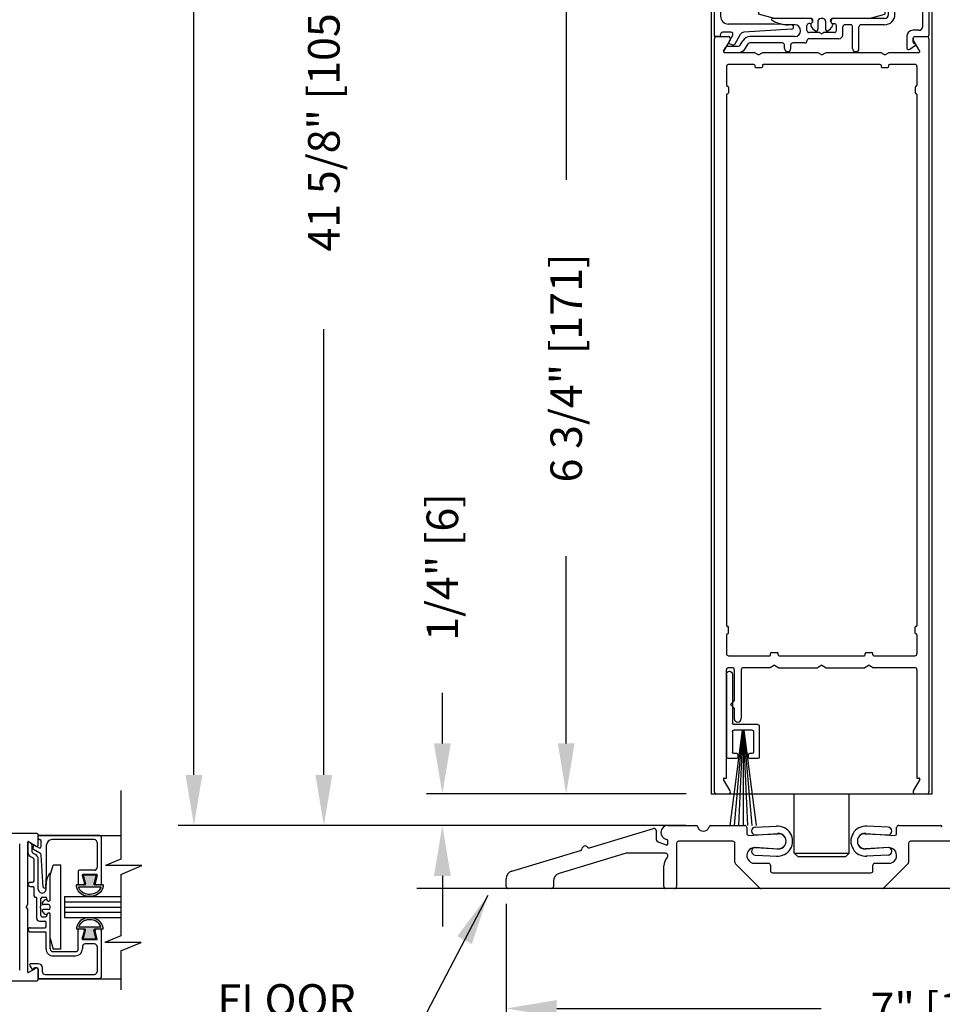
# Model space of a CAD drawing. Extents: x 0.4 to 7.9, y 0.1 to 10.5.
# Drawn here: x 4.6 to 6.5, y 2.1 to 4 of the extents above; entities that cross this region are included whole.
import ezdxf

# ---------------------------------------------------------------- set-up
doc = ezdxf.new("R2010")
doc.units = 0
doc.header["$MEASUREMENT"] = 0
doc.layers.get('0').update_dxf_attribs({"linetype": 'CONTINUOUS'})
doc.layers.get('DEFPOINTS').update_dxf_attribs({"linetype": 'CONTINUOUS'})
doc.styles.add('ROMANS', font='Romans.shx', dxfattribs={"height": 0.0625})
doc.dimstyles.get("Standard").update_dxf_attribs({"dimtxt": 0.03125, "dimasz": 0.1, "dimexe": 0.03125, "dimexo": 0.05, "dimgap": 0.05, "dimtad": 0, "dimdec": 6, "dimlfac": 4, "dimzin": 4, "dimdsep": 46, "dimlunit": 5, "dimtxsty": 'ROMANS', "dimcen": 0.09, "dimadec": 0, "dimazin": 0, "dimtfac": 1, "dimtdec": 4, "dimtofl": 0, "dimtmove": 0, "dimatfit": 3, "dimfxl": 0, "dimfrac": 2, "dimtolj": 1, "dimtzin": 4, "dimarcsym": 0})

# ---------------------------------------------------------------- blocks, each defined once
blk = doc.blocks.new('Glazing System - ¼ Square')
at = {"ltscale": 0.25}
h = blk.add_hatch(color=256, dxfattribs=at)
edge = h.paths.add_edge_path()
edge.add_line((-0.0689, 0.1352), (-0.0951, 0.1282))
edge.add_line((-0.0951, 0.1282), (-0.0951, 0.1668))
edge.add_line((-0.0951, 0.1668), (-0.0689, 0.1598))
edge.add_ellipse((-0.0682, 0.1622), major_axis=(0.00177, 0.00177), ratio=1, start_angle=210, end_angle=315)
edge.add_line((-0.0657, 0.1622), (-0.0657, 0.1874))
edge.add_ellipse((-0.0657, 0.1475), major_axis=(0, 0.0399), ratio=0.86485, start_angle=180, end_angle=360, ccw=False)
edge.add_line((-0.0657, 0.1076), (-0.0657, 0.1328))
edge.add_ellipse((-0.0682, 0.1328), major_axis=(0.00177, 0.00177), ratio=1, start_angle=315, end_angle=420)
edge = h.paths.add_edge_path(flags=16)
edge.add_spline(control_points=[(-0.0595, 0.1147), (-0.0592, 0.1148), (-0.0588, 0.1149), (-0.049, 0.118), (-0.0408, 0.1276), (-0.0359, 0.1513), (-0.0395, 0.1647), (-0.0506, 0.1765), (-0.055, 0.179), (-0.0595, 0.1803)], knot_values=[3.372007, 3.372007, 3.372007, 3.372007, 3.410461, 3.410461, 4.476728, 4.476728, 5.542995, 5.542995, 6.052511, 6.052511, 6.052511, 6.052511], degree=3, periodic=0)
edge.add_line((-0.0595, 0.1803), (-0.0595, 0.1147))
h = blk.add_hatch(color=256, dxfattribs=at)
edge = h.paths.add_edge_path()
edge.add_line((0.0951, 0.1282), (0.0689, 0.1352))
edge.add_ellipse((0.0682, 0.1328), major_axis=(0.00177, 0.00177), ratio=1, start_angle=30, end_angle=135)
edge.add_line((0.0657, 0.1328), (0.0657, 0.1076))
edge.add_ellipse((0.0657, 0.1475), major_axis=(0, 0.0399), ratio=0.86485, start_angle=0, end_angle=180, ccw=False)
edge.add_line((0.0657, 0.1874), (0.0657, 0.1622))
edge.add_ellipse((0.0682, 0.1622), major_axis=(0.00177, 0.00177), ratio=1, start_angle=135, end_angle=240)
edge.add_line((0.0689, 0.1598), (0.0951, 0.1668))
edge.add_line((0.0951, 0.1668), (0.0951, 0.1282))
edge = h.paths.add_edge_path(flags=16)
edge.add_spline(control_points=[(0.0595, 0.1803), (0.055, 0.179), (0.0506, 0.1765), (0.0395, 0.1647), (0.0359, 0.1513), (0.0408, 0.1276), (0.049, 0.118), (0.0588, 0.1149), (0.0592, 0.1148), (0.0595, 0.1147)], knot_values=[3.372007, 3.372007, 3.372007, 3.372007, 3.881524, 3.881524, 4.94779, 4.94779, 6.014057, 6.014057, 6.052511, 6.052511, 6.052511, 6.052511], degree=3, periodic=0)
edge.add_line((0.0595, 0.1147), (0.0595, 0.1803))
for p, q in [((-0.2128, 0.1777), (-0.2128, -0.004)), ((-0.2088, 0.1818), (-0.0683, 0.1818)), ((-0.0657, 0.1874), (-0.0657, 0.1622)), ((-0.0657, 0.1793), (-0.0657, 0.1675)), ((-0.0595, 0.1803), (-0.0595, 0.1147)), ((0.0595, 0.1803), (0.0595, 0.1147)), ((0.0657, 0.1874), (0.0657, 0.1622)), ((0.0657, 0.1793), (0.0657, 0.1675)), ((0.0682, 0.1818), (0.2092, 0.1818)), ((0.2127, -0.0017), (0.2127, 0.1777)), ((-0.2003, 0.1613), (-0.2003, 0.0348)), ((-0.1923, 0.1693), (-0.1175, 0.1693)), ((-0.1095, 0.1613), (-0.1095, 0.1173)), ((-0.097, 0.1674), (-0.097, 0.1276)), ((-0.0951, 0.1668), (-0.0951, 0.1282)), ((-0.0951, 0.1668), (-0.0689, 0.1598)), ((-0.0939, 0.1698), (-0.0708, 0.1636)), ((0.0951, 0.1668), (0.0689, 0.1598)), ((0.0939, 0.1698), (0.0708, 0.1636)), ((0.0951, 0.1668), (0.0951, 0.1282)), ((0.097, 0.1674), (0.097, 0.1276)), ((0.1095, 0.1613), (0.1095, 0.1338)), ((0.1175, 0.1693), (0.1927, 0.1693)), ((0.2002, 0.0148), (0.2002, 0.1613)), ((-0.0951, 0.1282), (-0.0689, 0.1352)), ((-0.0939, 0.1252), (-0.0708, 0.1314)), ((-0.0657, 0.1328), (-0.0657, 0.1076)), ((-0.0657, 0.1275), (-0.0657, 0.1158)), ((0.0657, 0.1328), (0.0657, 0.1076)), ((0.0657, 0.1275), (0.0657, 0.1158)), ((0.0951, 0.1282), (0.0689, 0.1352)), ((0.0939, 0.1252), (0.0708, 0.1314)), ((0.1175, 0.1258), (0.1245, 0.1258)), ((-0.1055, 0.1133), (-0.0683, 0.1133)), ((0.1245, 0.1133), (0.0682, 0.1133)), ((0.1325, 0.0383), (0.1325, 0.1053)), ((0.145, 0.0383), (0.145, 0.1053)), ((0.125, 0.0615), (-0.125, 0.0615)), ((-0.125, 0.0615), (-0.125, 0.0386)), ((0.125, 0.0615), (0.125, 0.0386)), ((-0.0937, 0.0302), (-0.125, 0.0386)), ((-0.023, 0.0302), (-0.098, 0.0302)), ((-0.023, 0.0203), (-0.0252, 0.0203)), ((-0.0195, 0.0218), (-0.019, 0.0222)), ((-0.0173, 0.0255), (-0.0173, 0.0263)), ((-0.0075, 0.0248), (-0.0075, 0.0088)), ((0.002, 0.0302), (-0.002, 0.0302)), ((0.0075, 0.0248), (0.0075, 0.0088)), ((0.0173, 0.0255), (0.0173, 0.0263)), ((0.0195, 0.0218), (0.019, 0.0222)), ((0.0937, 0.0302), (0.0213, 0.0302)), ((0.1245, 0.0302), (0.023, 0.0302)), ((0.023, 0.0203), (0.0252, 0.0203)), ((0.0937, 0.0302), (0.125, 0.0386)), ((-0.1798, 0.003), (-0.1963, 0.003)), ((-0.0942, 0.0193), (-0.1848, 0.0193)), ((-0.0595, 0.0174), (-0.0942, 0.0193)), ((-0.0535, 0.0178), (-0.0662, 0.0178)), ((-0.0292, 0.0065), (-0.0292, 0.0162)), ((-0.0044, 0.0025), (-0.0252, 0.0025)), ((-0.0043, 0.0025), (0, 0)), ((0.0043, 0.0025), (0, 0)), ((0.0252, 0.0025), (0.0043, 0.0025)), ((0.0293, 0.0065), (0.0293, 0.0162)), ((0.0418, -0.002), (0.0418, 0.0138)), ((0.0572, 0.0178), (0.0458, 0.0178)), ((0.0612, -0.0293), (0.0612, 0.0138)), ((0.0737, -0.0292), (0.0737, 0.0138)), ((0.1245, 0.0178), (0.0777, 0.0178)), ((0.1922, 0.0068), (0.1808, 0.0068)), ((-0.2043, -0.0057), (-0.211, -0.0057)), ((-0.2003, -0.001), (-0.2003, -0.0017)), ((-0.1843, -0.0168), (-0.1763, -0.003)), ((-0.1834, -0.0193), (-0.1765, -0.0218)), ((-0.1717, -0.02), (-0.1607, -0.001)), ((-0.1615, -0.0225), (-0.1566, -0.014)), ((-0.0535, -0.0057), (-0.1423, -0.0057)), ((-0.0778, -0.0182), (-0.1423, -0.0182)), ((-0.0332, -0.0182), (-0.0572, -0.0182)), ((-0.0292, -0.0142), (-0.0292, -0.014)), ((0.0338, -0.01), (-0.0252, -0.01)), ((0.1683, -0.0057), (0.1683, -0.0273)), ((0.1808, -0.0097), (0.1808, -0.0155)), ((0.1848, -0.0057), (0.2087, -0.0057)), ((-0.1944, -0.0344), (-0.1899, -0.0265)), ((-0.1507, -0.0287), (-0.1458, -0.0202)), ((-0.0738, -0.0292), (-0.0738, -0.0222)), ((-0.0612, -0.0292), (-0.0612, -0.0222)), ((0.1746, -0.0306), (0.186, -0.0227))]:
    blk.add_line(p, q)
for p, q in [((-0.0213, 0.0302), (-0.0937, 0.0302)), ((-0.0595, 0.0094), (-0.1544, 0.003)), ((-0.1929, -0.037), (-0.165, -0.037)), ((-0.1864, -0.0245), (-0.165, -0.0245))]:
    blk.add_line(p, q, dxfattribs=at)
for centre, radius, start, end in [((-0.2088, 0.1777), 0.004, 90, 180), ((-0.0683, 0.1793), 0.0025, 0, 90), ((-0.0683, 0.1793), 0.0025, 0, 90), ((0.0682, 0.1793), 0.0025, 90, 180), ((0.2087, 0.1777), 0.004, 360, 90), ((-0.1923, 0.1613), 0.008, 90, 180), ((-0.1175, 0.1613), 0.008, 0, 90), ((-0.0945, 0.1674), 0.0025, 75, 180), ((-0.0697, 0.1675), 0.004, 255, 0), ((-0.0683, 0.1622), 0.0025, 255, 0), ((0.0697, 0.1675), 0.004, 180, 285), ((0.0682, 0.1622), 0.0025, 180, 285), ((0.0945, 0.1674), 0.0025, 0, 105), ((0.1175, 0.1613), 0.008, 90, 180), ((0.1922, 0.1613), 0.008, 360, 90), ((-0.1055, 0.1173), 0.004, 180, 270), ((-0.0945, 0.1276), 0.0025, 180, 285), ((-0.0697, 0.1275), 0.004, 0, 105), ((-0.0683, 0.1328), 0.0025, 0, 105), ((0.0682, 0.1328), 0.0025, 75, 180), ((0.0697, 0.1275), 0.004, 75, 180), ((0.0945, 0.1276), 0.0025, 255, 0), ((0.1175, 0.1338), 0.008, 180, 270), ((0.1245, 0.1053), 0.0205, 0, 90), ((-0.0683, 0.1158), 0.0025, 270, 0), ((-0.0683, 0.1158), 0.0025, 270, 0), ((0.0682, 0.1158), 0.0025, 180, 270), ((0.1245, 0.1053), 0.008, 0, 90), ((-0.1848, 0.0348), 0.0155, 180, 270), ((-0.098, 0.0285), 0.00175, 90, 238.4137), ((-0.0662, 0.0803), 0.0625, 238.4137, 270), ((-0.0252, 0.0162), 0.004, 90, 180), ((-0.023, 0.0252), 0.005, 270, 90), ((-0.0165, 0.0175), 0.00525, 125, 205.091), ((-0.0213, 0.0263), 0.004, 0, 90), ((-0.0213, 0.0255), 0.004, 305, 0), ((-0.002, 0.0248), 0.0055, 90, 180), ((0.002, 0.0248), 0.0055, 0, 90), ((0.0213, 0.0263), 0.004, 90, 180), ((0.0213, 0.0255), 0.004, 180, 235), ((0.023, 0.0252), 0.005, 90, 270), ((0.0165, 0.0175), 0.00525, 334.909, 55), ((0.0252, 0.0162), 0.004, 0, 90), ((0.1245, 0.0383), 0.008, 270, 0), ((0.1245, 0.0383), 0.0205, 270, 0), ((-0.1963, -0.001), 0.004, 90, 180), ((-0.1798, -0.001), 0.004, 330, 90), ((-0.1538, -0.005), 0.008, 93.8984, 150), ((-0.0535, 0.006), 0.0117, 270, 90), ((-0.0252, 0.0065), 0.004, 180, 270), ((-0.0027, 0.024), 0.0205, 205.091, 242.1408), ((-0.0107, 0.0088), 0.00325, 242.1408, 360), ((0.0107, 0.0088), 0.00325, 180, 297.8592), ((0.0027, 0.024), 0.0205, 297.8592, 334.909), ((0.0252, 0.0065), 0.004, 270, 0), ((0.0458, 0.0138), 0.004, 90, 180), ((0.0572, 0.0138), 0.004, 0, 90), ((0.0777, 0.0138), 0.004, 90, 180), ((0.1808, -0.0057), 0.0125, 90, 180), ((0.1922, 0.0148), 0.008, 270, 360), ((-0.211, -0.004), 0.00175, 180, 270), ((-0.2043, -0.0017), 0.004, 270, 0), ((-0.1828, -0.0176), 0.00175, 150, 250), ((-0.1423, -0.0222), 0.0165, 90, 150), ((-0.1423, -0.0222), 0.004, 90, 150), ((-0.0778, -0.0222), 0.004, 0, 90), ((-0.0572, -0.0222), 0.004, 90, 180), ((-0.0332, -0.0142), 0.004, 270, 0), ((-0.0252, -0.014), 0.004, 90, 180), ((0.0338, -0.002), 0.008, 270, 0), ((0.1848, -0.0097), 0.004, 90, 180), ((0.1848, -0.0155), 0.004, 180, 271.4714), ((0.2087, -0.0017), 0.004, 270, 0), ((-0.1752, -0.018), 0.004, 250, 330), ((-0.0675, -0.0292), 0.00625, 180, 0), ((0.0675, -0.0292), 0.00625, 180, 0), ((0.1723, -0.0273), 0.004, 180, 304.7512), ((0.185, -0.0213), 0.00175, 304.7512, 91.4714)]:
    blk.add_arc(centre, radius, start, end)
for centre, radius, start, end in [((-0.0598, 0.0134), 0.004, 273.8984, 87), ((-0.1929, -0.0352), 0.00175, 150, 270), ((-0.1864, -0.0285), 0.004, 90, 150), ((-0.165, -0.0205), 0.004, 270, 330), ((-0.165, -0.0205), 0.0165, 270, 330)]:
    blk.add_arc(centre, radius, start, end, dxfattribs=at)
at = {"extrusion": (0, 0, -1)}
blk.add_ellipse((-0.0657, 0.1475), major_axis=(0, 0.0399), ratio=0.86485, start_param=0, end_param=3.141593, dxfattribs=at)
blk.add_ellipse((0.0657, 0.1475), major_axis=(0, 0.0399), ratio=0.86485, start_param=0, end_param=3.141593)
for points in [[(-0.0595, 0.1803), (-0.055, 0.179), (-0.0506, 0.1765), (-0.0395, 0.1647), (-0.0359, 0.1513), (-0.0408, 0.1276), (-0.049, 0.118), (-0.0588, 0.1149), (-0.0592, 0.1148), (-0.0595, 0.1147)], [(0.0595, 0.1803), (0.055, 0.179), (0.0506, 0.1765), (0.0395, 0.1647), (0.0359, 0.1513), (0.0408, 0.1276), (0.049, 0.118), (0.0588, 0.1149), (0.0592, 0.1148), (0.0595, 0.1147)]]:
    blk.add_open_spline(points, degree=3, knots=[3.372007, 3.372007, 3.372007, 3.372007, 3.881524, 3.881524, 4.94779, 4.94779, 6.014057, 6.014057, 6.052511, 6.052511, 6.052511, 6.052511])
blk = doc.blocks.new('Sweep Strip 2')
at = {"ltscale": 0.25}
for p, q in [((31.3392, 20.892), (31.3392, 20.505)), ((31.3872, 20.892), (31.3872, 20.235)), ((31.1272, 20.485), (31.1272, 20.235)), ((31.1372, 20.495), (31.3292, 20.495)), ((31.2498, 20.45), (31.1504, 19.695)), ((31.1822, 20.45), (31.3292, 20.45)), ((31.2517, 20.45), (31.1857, 19.695)), ((31.2537, 20.45), (31.2207, 19.695)), ((31.2557, 20.45), (31.2557, 19.695)), ((31.2576, 20.45), (31.2906, 19.695)), ((31.2596, 20.45), (31.3257, 19.695)), ((31.2616, 20.45), (31.361, 19.695)), ((31.1722, 20.44), (31.1722, 20.275)), ((31.3392, 20.44), (31.3392, 20.275)), ((31.1372, 20.225), (31.2057, 20.225)), ((31.1822, 20.265), (31.2057, 20.265)), ((31.2157, 20.255), (31.2157, 20.235)), ((31.2957, 20.255), (31.2957, 20.235)), ((31.3057, 20.265), (31.3292, 20.265)), ((31.3057, 20.225), (31.3772, 20.225))]:
    blk.add_line(p, q, dxfattribs=at)
for centre, radius, start, end in [((31.3632, 20.892), 0.024, 0, 180), ((31.1372, 20.485), 0.01, 90, 180), ((31.1822, 20.44), 0.01, 90, 180), ((31.3292, 20.505), 0.01, 270, 0), ((31.3292, 20.44), 0.01, 0, 90), ((31.1372, 20.235), 0.01, 180, 270), ((31.1822, 20.275), 0.01, 180, 270), ((31.2057, 20.255), 0.01, 0, 90), ((31.2057, 20.235), 0.01, 270, 0), ((31.3057, 20.255), 0.01, 90, 180), ((31.3057, 20.235), 0.01, 180, 270), ((31.3292, 20.275), 0.01, 270, 0), ((31.3772, 20.235), 0.01, 270, 0)]:
    blk.add_arc(centre, radius, start, end, dxfattribs=at)
blk = doc.blocks.new('*D41')
at = {"color": 0, "lineweight": -2}
for p, q in [((5.4828, 2.5971), (5.4828, 2.6971)), ((5.9656, 2.4971), (5.4516, 2.4971)), ((5.965, 2.4345), (5.4516, 2.4345)), ((5.4828, 2.3345), (5.4828, 2.2345))]:
    blk.add_line(p, q, dxfattribs=at)
at = {"color": 0}
for points in [[(5.4662, 2.5971), (5.4995, 2.5971), (5.4828, 2.4971)], [(5.4662, 2.3345), (5.4995, 2.3345), (5.4828, 2.4345)]]:
    blk.add_solid(points, dxfattribs=at)
at = {"layer": 'DEFPOINTS', "color": 0}
for p in [(5.4828, 2.4971), (6.0156, 2.4971), (6.015, 2.4345)]:
    blk.add_point(p, dxfattribs=at)
at = {"color": 0, "insert": (5.4828, 2.9465), "char_height": 0.0625, "attachment_point": 5, "rotation": 90, "style": 'ROMANS'}
blk.add_mtext('\\A1;1/4" [6]', dxfattribs=at)
blk = doc.blocks.new('*D43')
at = {"color": 0, "lineweight": -2}
for p, q in [((5.9756, 4.1846), (5.6969, 4.1846)), ((5.7281, 4.0846), (5.7281, 3.7138)), ((5.7281, 2.5971), (5.7281, 2.9679)), ((5.9656, 2.4971), (5.6969, 2.4971))]:
    blk.add_line(p, q, dxfattribs=at)
at = {"color": 0}
for points in [[(5.7115, 4.0846), (5.7448, 4.0846), (5.7281, 4.1846)], [(5.7115, 2.5971), (5.7448, 2.5971), (5.7281, 2.4971)]]:
    blk.add_solid(points, dxfattribs=at)
at = {"layer": 'DEFPOINTS', "color": 0}
for p in [(5.7281, 4.1846), (6.0256, 4.1846), (6.0156, 2.4971)]:
    blk.add_point(p, dxfattribs=at)
at = {"color": 0, "insert": (5.7281, 3.3408), "char_height": 0.0625, "attachment_point": 5, "rotation": 90, "style": 'ROMANS'}
blk.add_mtext('\\A1;6 3/4" [171]', dxfattribs=at)
blk = doc.blocks.new('*D44')
at = {"color": 0, "lineweight": -2}
for p, q in [((5.6094, 2.2791), (5.6094, 2.0408)), ((7.3594, 2.2791), (7.3594, 2.0408)), ((5.7094, 2.072), (6.2335, 2.072)), ((7.2594, 2.072), (6.7353, 2.072))]:
    blk.add_line(p, q, dxfattribs=at)
at = {"color": 0}
for points in [[(5.7094, 2.0887), (5.7094, 2.0554), (5.6094, 2.072)], [(7.2594, 2.0887), (7.2594, 2.0554), (7.3594, 2.072)]]:
    blk.add_solid(points, dxfattribs=at)
at = {"layer": 'DEFPOINTS', "color": 0}
for p in [(5.6094, 2.3291), (7.3594, 2.3291), (7.3594, 2.072)]:
    blk.add_point(p, dxfattribs=at)
at = {"color": 0, "insert": (6.4844, 2.072), "char_height": 0.0625, "attachment_point": 5, "style": 'ROMANS'}
blk.add_mtext('\\A1;7" [178]', dxfattribs=at)
blk = doc.blocks.new('*D46')
at = {"color": 0, "lineweight": -2}
for p, q in [((5.8719, 7.2578), (4.9595, 7.2578)), ((4.9907, 7.1578), (4.9907, 5.4408)), ((5.7712, 5.2094), (5.2168, 5.2094)), ((5.2481, 5.1094), (5.2481, 4.2261)), ((4.9907, 2.5345), (4.9907, 4.2515)), ((5.2481, 2.5345), (5.2481, 3.4178)), ((5.935, 2.4345), (4.9595, 2.4345)), ((5.965, 2.4345), (5.2168, 2.4345))]:
    blk.add_line(p, q, dxfattribs=at)
at = {"color": 0}
for points in [[(4.9741, 7.1578), (5.0074, 7.1578), (4.9907, 7.2578)], [(5.2314, 5.1094), (5.2647, 5.1094), (5.2481, 5.2094)], [(4.9741, 2.5345), (5.0074, 2.5345), (4.9907, 2.4345)], [(5.2314, 2.5345), (5.2647, 2.5345), (5.2481, 2.4345)]]:
    blk.add_solid(points, dxfattribs=at)
at = {"layer": 'DEFPOINTS', "color": 0}
for p in [(5.9219, 7.2578), (5.2481, 5.2094), (5.8212, 5.2094), (4.9907, 2.4345), (5.985, 2.4345), (6.015, 2.4345)]:
    blk.add_point(p, dxfattribs=at)
at = {"color": 0, "char_height": 0.0625, "attachment_point": 5, "rotation": 90, "style": 'ROMANS'}
for s, insert in [('\\A1;DOOR OPENING HEIGHT', (4.9907, 4.8461)), ('\\A1;41 5/8" [105]', (5.2481, 3.8219))]:
    blk.add_mtext(s, dxfattribs=dict(at, insert=insert))

msp = doc.modelspace()

# ---------------------------------------------------------------- linework, layer by layer
for p, q in [((6.01561302, 4.3549904), (6.01561302, 2.49709608)), ((6.45311302, 2.49709608), (6.45311302, 4.3549904)), ((6.02186302, 2.50109608), (6.02186302, 3.99309608)), ((6.03011302, 3.99709608), (6.02561302, 3.99709608)), ((6.02586302, 3.99709608), (6.04951494, 3.99709608)), ((6.05297905, 3.99109608), (6.0399165, 3.96847108)), ((6.42880954, 3.96847108), (6.41574699, 3.99109608)), ((6.4192111, 3.99709608), (6.44286302, 3.99709608)), ((6.43786302, 3.99709608), (6.44311302, 3.99709608)), ((6.44686302, 3.99309608), (6.44686302, 2.50109608)), ((6.04143204, 3.96584608), (6.10070277, 3.96584608)), ((6.10936302, 3.96084608), (6.10070277, 3.96584608)), ((6.10936302, 3.96084608), (6.11802327, 3.96584608)), ((6.11802327, 3.96584608), (6.22570277, 3.96584608)), ((6.23436302, 3.96084608), (6.22570277, 3.96584608)), ((6.23436302, 3.96084608), (6.24302327, 3.96584608)), ((6.24302327, 3.96584608), (6.35070277, 3.96584608)), ((6.35936302, 3.96084608), (6.35070277, 3.96584608)), ((6.35936302, 3.96084608), (6.36802327, 3.96584608)), ((6.36802327, 3.96584608), (6.427294, 3.96584608)), ((6.10011302, 3.94209608), (6.04961302, 3.94209608)), ((6.10186302, 3.94034608), (6.10186302, 3.93759608)), ((6.11686302, 3.94034608), (6.11686302, 3.93759608)), ((6.35011302, 3.94209608), (6.11861302, 3.94209608)), ((6.35186302, 3.94034608), (6.35186302, 3.93759608)), ((6.36686302, 3.94034608), (6.36686302, 3.93759608)), ((6.41911302, 3.94209608), (6.36861302, 3.94209608)), ((6.04561302, 3.93809608), (6.04561302, 3.90072108)), ((6.10361302, 3.93584608), (6.11511302, 3.93584608)), ((6.35361302, 3.93584608), (6.36511302, 3.93584608)), ((6.42311302, 3.93809608), (6.42311302, 3.90072108)), ((6.04561302, 3.88222108), (6.04561302, 2.83072108)), ((6.04736302, 3.89897108), (6.04761302, 3.89897108)), ((6.04736302, 3.88397108), (6.04761302, 3.88397108)), ((6.04936302, 3.89722108), (6.04936302, 3.88572108)), ((6.41936302, 3.89722108), (6.41936302, 3.88572108)), ((6.42136302, 3.89897108), (6.42111302, 3.89897108)), ((6.42136302, 3.88397108), (6.42111302, 3.88397108)), ((6.42311302, 3.88222108), (6.42311302, 2.83072108)), ((6.04736302, 2.82897108), (6.04761302, 2.82897108)), ((6.42136302, 2.82897108), (6.42111302, 2.82897108)), ((6.04561302, 2.81222108), (6.04561302, 2.77484608)), ((6.04736302, 2.81397108), (6.04761302, 2.81397108)), ((6.04936302, 2.81572108), (6.04936302, 2.82722108)), ((6.41936302, 2.81572108), (6.41936302, 2.82722108)), ((6.42136302, 2.81397108), (6.42111302, 2.81397108)), ((6.42311302, 2.81222108), (6.42311302, 2.77484608)), ((6.04961302, 2.77084608), (6.13136302, 2.77084608)), ((6.13311302, 2.77259608), (6.13311302, 2.77534608)), ((6.13486302, 2.77709608), (6.14636302, 2.77709608)), ((6.14811302, 2.77259608), (6.14811302, 2.77534608)), ((6.14986302, 2.77084608), (6.31886302, 2.77084608)), ((6.32061302, 2.77259608), (6.32061302, 2.77534608)), ((6.32236302, 2.77709608), (6.33386302, 2.77709608)), ((6.33561302, 2.77259608), (6.33561302, 2.77534608)), ((6.33736302, 2.77084608), (6.41911302, 2.77084608)), ((6.14061302, 2.75209608), (6.13195277, 2.74709608)), ((6.14061302, 2.75209608), (6.14927327, 2.74709608)), ((6.23436302, 2.75209608), (6.22570277, 2.74709608)), ((6.23436302, 2.75209608), (6.24302327, 2.74709608)), ((6.32811302, 2.75209608), (6.31945277, 2.74709608)), ((6.32811302, 2.75209608), (6.33677327, 2.74709608)), ((6.04561302, 2.52834608), (6.04561302, 2.74309608)), ((6.05723802, 2.74709608), (6.04961302, 2.74709608)), ((6.06123802, 2.74309608), (6.06123802, 2.68172021)), ((6.07498802, 2.74309608), (6.07498802, 2.64609521)), ((6.13195277, 2.74709608), (6.07898802, 2.74709608)), ((6.14927327, 2.74709608), (6.22570277, 2.74709608)), ((6.24302327, 2.74709608), (6.31945277, 2.74709608)), ((6.41911302, 2.74709608), (6.33677327, 2.74709608)), ((6.42311302, 2.74309608), (6.42311302, 2.52834608)), ((6.06123802, 2.68172021), (6.05373802, 2.67422021)), ((6.06123802, 2.66672021), (6.05373802, 2.67422021)), ((6.06123802, 2.66672021), (6.06123802, 2.64609521)), ((6.05297905, 2.50309608), (6.0399165, 2.52572108)), ((6.04143204, 2.52834608), (6.04561302, 2.52834608)), ((6.42880954, 2.52572108), (6.41574699, 2.50309608)), ((6.42311302, 2.52834608), (6.427294, 2.52834608)), ((6.01561302, 2.49709608), (6.45311302, 2.49709608)), ((6.02586302, 2.49709608), (6.04951494, 2.49709608)), ((6.17967552, 2.37984229), (6.17967552, 2.49709608)), ((6.28905052, 2.37984229), (6.28905052, 2.49709608)), ((6.4192111, 2.49709608), (6.44286302, 2.49709608)), ((6.10254161, 2.43094286), (6.14475112, 2.43305334)), ((6.36618443, 2.43094286), (6.32397492, 2.43305334)), ((6.10225247, 2.41598164), (6.14825144, 2.41818112)), ((6.3204746, 2.41818112), (6.36647357, 2.41598164)), ((6.10167458, 2.39083987), (6.14825144, 2.38851103)), ((6.17967552, 2.37984229), (6.18742552, 2.37209229)), ((6.17967552, 2.37984229), (6.28905052, 2.37984229)), ((6.28905052, 2.37984229), (6.28130052, 2.37209229)), ((6.36705146, 2.39083987), (6.3204746, 2.38851103)), ((6.10254161, 2.37595619), (6.14624206, 2.37377117)), ((6.28130052, 2.37209229), (6.18742552, 2.37209229)), ((6.36618443, 2.37595619), (6.32248397, 2.37377117)), ((4.84569632, 2.33766905), (4.84569632, 2.21590228)), ((7.30183133, 2.30959608), (5.43238774, 2.30959608)), ((5.94686302, 2.30959608), (5.92186302, 2.30959608)), ((6.36717552, 2.30959608), (6.10155052, 2.30959608))]:
    msp.add_line(p, q)
at = {"color": 7}
for p, q in [((4.84569632, 2.50382865), (4.84569632, 2.36762542)), ((4.67951894, 2.41868875), (4.12614577, 2.41868875)), ((4.66135228, 2.27862891), (4.66135228, 2.40147607)), ((4.66310228, 2.40248643), (4.67818561, 2.39377807)), ((4.68218561, 2.39608747), (4.68218561, 2.41602208)), ((4.68218561, 2.41493875), (4.84569632, 2.41493875)), ((4.64551894, 2.1478554), (4.64551894, 2.39785542)), ((4.84569632, 2.36762542), (4.81533863, 2.35498481)), ((4.88728186, 2.35498481), (4.81533863, 2.35498481)), ((4.84569632, 2.33766905), (4.88728186, 2.35498481)), ((4.84569632, 2.33766905), (4.84569632, 2.21590228)), ((4.73426762, 2.29368874), (4.84569632, 2.29368874)), ((4.73426762, 2.29368874), (4.73426762, 2.25202208)), ((4.73426762, 2.28327208), (4.84569632, 2.28327208)), ((4.65801894, 2.27285541), (4.66135228, 2.27862891)), ((4.65801894, 2.27285541), (4.66135228, 2.26708191)), ((4.66135228, 2.14423475), (4.66135228, 2.26708191)), ((4.73426762, 2.27285541), (4.84569632, 2.27285541)), ((4.73426762, 2.26243874), (4.84569632, 2.26243874)), ((4.73426762, 2.25202208), (4.84569632, 2.25202208)), ((4.84569632, 2.21590228), (4.81449328, 2.20290968)), ((4.88643652, 2.20290968), (4.81449328, 2.20290968)), ((4.84569632, 2.18594591), (4.88643652, 2.20290968)), ((4.84569632, 2.18594591), (4.84569632, 2.10885375)), ((4.67818561, 2.15193275), (4.66310228, 2.14322439)), ((4.68218561, 2.12968874), (4.68218561, 2.14962335)), ((4.12614577, 2.12702207), (4.67951894, 2.12702207)), ((4.68218561, 2.13077207), (4.84569632, 2.13077207))]:
    msp.add_line(p, q, dxfattribs=at)
at = {"color": 7, "linetype": 'Continuous'}
for p, q in [((5.77465225, 2.39033322), (5.90102605, 2.42824828)), ((5.90617552, 2.424417), (5.90617552, 2.40666003)), ((5.92961302, 2.43449263), (5.98501304, 2.43449263)), ((6.014963, 2.43449263), (6.08192552, 2.43449263)), ((6.08592552, 2.43049263), (6.08592552, 2.41883792)), ((6.09020516, 2.4148477), (6.14702068, 2.4188294)), ((6.32170536, 2.4188294), (6.37852088, 2.4148477)), ((6.38280052, 2.41883792), (6.38280052, 2.43049263)), ((6.38680052, 2.43449263), (6.46938804, 2.43449263)), ((5.90867709, 2.40295129), (5.9261765, 2.39588107)), ((5.92961302, 2.39819903), (5.92961302, 2.40418312)), ((5.94686302, 2.39924263), (5.94686302, 2.31349263)), ((6.05836302, 2.40324263), (5.95086302, 2.40324263)), ((6.06236302, 2.36114948), (6.06236302, 2.39924263)), ((6.40636302, 2.39924263), (6.40636302, 2.36114948)), ((6.60236302, 2.40324263), (6.41036302, 2.40324263)), ((5.62049789, 2.34408335), (5.75657379, 2.38490927)), ((6.1470229, 2.3876557), (6.10264064, 2.39075971)), ((6.3660854, 2.39075971), (6.32170314, 2.3876557)), ((5.84670287, 2.37932391), (5.71424789, 2.33958435)), ((5.92461302, 2.37949263), (5.84785234, 2.37949263)), ((5.92186302, 2.31349263), (5.92186302, 2.35436957)), ((6.11119145, 2.3106642), (6.06353459, 2.35832106)), ((6.10155052, 2.35954778), (6.12886302, 2.35954778)), ((6.13286302, 2.35554778), (6.13286302, 2.34474263)), ((6.13686302, 2.34074263), (6.33186302, 2.34074263)), ((6.33586302, 2.34474263), (6.33586302, 2.35554778)), ((6.33986302, 2.35954778), (6.36717552, 2.35954778)), ((6.40519145, 2.35832106), (6.35753459, 2.3106642)), ((5.60936302, 2.31349263), (5.60936302, 2.32911741)), ((5.70311302, 2.32461841), (5.70311302, 2.31349263)), ((5.69911302, 2.30949263), (5.61336302, 2.30949263)), ((5.94286302, 2.30949263), (5.92586302, 2.30949263)), ((6.35470617, 2.30949263), (6.11401987, 2.30949263))]:
    msp.add_line(p, q, dxfattribs=at)
for centre, radius, start, end in [((6.02586302, 3.99309608), 0.004, 90, 180), ((6.04951494, 3.99309608), 0.004, 330, 90), ((6.4192111, 3.99309608), 0.004, 90, 210), ((6.44286302, 3.99309608), 0.004, 360, 90), ((6.04143204, 3.96759608), 0.00175, 150, 270), ((6.427294, 3.96759608), 0.00175, 270, 30), ((6.04961302, 3.93809608), 0.004, 90, 180), ((6.10011302, 3.94034608), 0.00175, 0, 90), ((6.11861302, 3.94034608), 0.00175, 90, 180), ((6.35011302, 3.94034608), 0.00175, 0, 90), ((6.36861302, 3.94034608), 0.00175, 90, 180), ((6.41911302, 3.93809608), 0.004, 0, 90), ((6.10361302, 3.93759608), 0.00175, 180, 270), ((6.11511302, 3.93759608), 0.00175, 270, 0), ((6.35361302, 3.93759608), 0.00175, 180, 270), ((6.36511302, 3.93759608), 0.00175, 270, 0), ((6.04736302, 3.90072108), 0.00175, 180, 270), ((6.04736302, 3.88222108), 0.00175, 90, 180), ((6.04761302, 3.89722108), 0.00175, 0, 90), ((6.04761302, 3.88572108), 0.00175, 270, 360), ((6.42111302, 3.89722108), 0.00175, 90, 180), ((6.42111302, 3.88572108), 0.00175, 180, 270), ((6.42136302, 3.90072108), 0.00175, 270, 0), ((6.42136302, 3.88222108), 0.00175, 0, 90), ((6.04736302, 2.83072108), 0.00175, 180, 270), ((6.04761302, 2.82722108), 0.00175, 0, 90), ((6.42111302, 2.82722108), 0.00175, 90, 180), ((6.42136302, 2.83072108), 0.00175, 270, 0), ((6.04736302, 2.81222108), 0.00175, 90, 180), ((6.04761302, 2.81572108), 0.00175, 270, 0), ((6.42111302, 2.81572108), 0.00175, 180, 270), ((6.42136302, 2.81222108), 0.00175, 0, 90), ((6.04961302, 2.77484608), 0.004, 180, 270), ((6.13136302, 2.77259608), 0.00175, 270, 360), ((6.13486302, 2.77534608), 0.00175, 90, 180), ((6.14636302, 2.77534608), 0.00175, 360, 90), ((6.14986302, 2.77259608), 0.00175, 180, 270), ((6.31886302, 2.77259608), 0.00175, 270, 360), ((6.32236302, 2.77534608), 0.00175, 90, 180), ((6.33386302, 2.77534608), 0.00175, 360, 90), ((6.33736302, 2.77259608), 0.00175, 180, 270), ((6.41911302, 2.77484608), 0.004, 270, 0), ((6.04961302, 2.74309608), 0.004, 90, 180), ((6.05723802, 2.74309608), 0.004, 360, 90), ((6.07898802, 2.74309608), 0.004, 90, 180), ((6.41911302, 2.74309608), 0.004, 0, 90), ((6.06811302, 2.64609521), 0.006875, 180, 0), ((6.04143204, 2.52659608), 0.00175, 90, 210), ((6.427294, 2.52659608), 0.00175, 330, 90), ((6.02586302, 2.50109608), 0.004, 180, 270), ((6.04951494, 2.50109608), 0.004, 270, 30), ((6.4192111, 2.50109608), 0.004, 150, 270), ((6.44286302, 2.50109608), 0.004, 270, 0), ((6.10291614, 2.42345222), 0.0075, 92.86240523, 264.92328518), ((6.14697864, 2.40344953), 0.0296875, 265.69690737, 94.30309263), ((6.32174739, 2.40344953), 0.0296875, 85.69690737, 274.30309263), ((6.36580989, 2.42345222), 0.0075, 275.07671482, 87.13759477), ((6.14898802, 2.40344953), 0.01475, 360, 92.86240523), ((6.14898802, 2.40324263), 0.01475, 267.13759477, 360), ((6.31973802, 2.40344953), 0.01475, 87.13759477, 180), ((6.31973802, 2.40324263), 0.01475, 180, 272.86240523), ((6.10291614, 2.38344683), 0.0075, 102.80120743, 267.13759477), ((6.36580989, 2.38344683), 0.0075, 272.86240523, 77.19879257)]:
    msp.add_arc(centre, radius, start, end)
at = {"color": 7}
for centre, radius, start, end in [((4.67951894, 2.41602208), 0.00266667, 0, 90), ((4.66251894, 2.40147607), 0.00116667, 60, 180), ((4.67951894, 2.39608747), 0.00266667, 240, 0), ((4.67951894, 2.14962335), 0.00266667, 0, 120), ((4.66251894, 2.14423475), 0.00116667, 180, 300), ((4.67951894, 2.12968874), 0.00266667, 270, 0)]:
    msp.add_arc(centre, radius, start, end, dxfattribs=at)
at = {"color": 7, "linetype": 'Continuous'}
for centre, radius, start, end in [((5.90217552, 2.424417), 0.004, 360, 106.7004604), ((5.92961302, 2.42049263), 0.014, 90, 261.28525798), ((5.98501304, 2.43049263), 0.004, 14.95524832, 90), ((5.99998802, 2.43449263), 0.0115, 194.95524832, 345.04475168), ((6.014963, 2.43049263), 0.004, 90, 165.04475168), ((6.08192552, 2.43049263), 0.004, 360, 90), ((6.08992552, 2.41883792), 0.004, 180, 274.0087968), ((6.14811302, 2.40324263), 0.015625, 265.99936165, 94.0087968), ((6.32061302, 2.40324263), 0.015625, 85.9912032, 274.00063835), ((6.37880052, 2.41883792), 0.004, 265.9912032, 360), ((6.38680052, 2.43049263), 0.004, 90, 180), ((6.46938804, 2.43049263), 0.004, 14.95524832, 90), ((5.91017552, 2.40666003), 0.004, 180, 248), ((5.92711302, 2.40418312), 0.0025, 360, 81.28525798), ((5.95086302, 2.39924263), 0.004, 90, 180), ((6.05836302, 2.39924263), 0.004, 360, 90), ((6.41036302, 2.39924263), 0.004, 90, 180), ((5.75542431, 2.38874055), 0.004, 286.7004604, 353.73078382), ((5.76561302, 2.38762124), 0.00625, 39.67013697, 173.73078382), ((5.77350277, 2.3941645), 0.004, 219.67013697, 286.7004604), ((5.92711302, 2.39819903), 0.0025, 248, 360), ((6.10155052, 2.37517278), 0.015625, 85.99936165, 270), ((6.36717552, 2.37517278), 0.015625, 270, 94.00063835), ((5.84785234, 2.37549263), 0.004, 90, 106.7004604), ((5.94686302, 2.35436957), 0.025, 137.87358419, 180), ((5.92461302, 2.37449263), 0.005, 317.87358419, 90), ((6.06636302, 2.36114948), 0.004, 180, 225), ((6.40236302, 2.36114948), 0.004, 315, 360), ((5.62498802, 2.32911741), 0.015625, 106.7004604, 180), ((6.12886302, 2.35554778), 0.004, 360, 90), ((6.13686302, 2.34474263), 0.004, 180, 270), ((6.33186302, 2.34474263), 0.004, 270, 360), ((6.33986302, 2.35554778), 0.004, 90, 180), ((5.71873802, 2.32461841), 0.015625, 106.7004604, 180), ((5.61336302, 2.31349263), 0.004, 180, 270), ((5.69911302, 2.31349263), 0.004, 270, 360), ((5.92586302, 2.31349263), 0.004, 180, 270), ((5.94286302, 2.31349263), 0.004, 270, 360), ((6.11401987, 2.31349263), 0.004, 225, 270), ((6.35470617, 2.31349263), 0.004, 270, 315)]:
    msp.add_arc(centre, radius, start, end, dxfattribs=at)

# ---------------------------------------------------------------- block references
msp.add_blockref('Glazing System - ¼ Square', (6.23436302, 4.00284608))
at = {"xscale": -0.25, "yscale": 0.25, "zscale": 0.25}
msp.add_blockref('Sweep Strip 2', (13.89240707, -2.48914676), dxfattribs=at)
at = {"xscale": 0.6666667, "yscale": 0.6666667, "zscale": 0.6666667, "rotation": 270}
msp.add_blockref('Glazing System - ¼ Square', (4.68601894, 2.27285541), dxfattribs=at)

# ---------------------------------------------------------------- texts
at = {"insert": (5.31126405, 2.02866839), "char_height": 0.0625, "attachment_point": 6, "style": 'ROMANS'}
msp.add_mtext('FLOOR\\PLINE', dxfattribs=at)

# ---------------------------------------------------------------- dimensions: what is measured, and where the dimension line sits
for base, p1, p2, text, middle in [((4.99074212, 2.43449263), (5.92186302, 7.25778128), (5.98501304, 2.43449263), 'DOOR OPENING HEIGHT', (4.99074212, 4.84613695)), ((5.24805519, 5.20935169), (6.014963, 2.43449263), (5.82122428, 5.20935169), '41 5/8" [105]', (5.24805519, 3.82192216))]:
    dim = msp.add_linear_dim(base=base, p1=p1, p2=p2, angle=90, text=text, dimstyle='Standard', override={"dimpost": '"', "dimcen": -0.0175, "dimtdec": 6})
    dim.commit()
    dim.dimension.update_dxf_attribs({"geometry": '*D46', "text_midpoint": middle})
for base, p1, p2, picture, middle in [((5.72811999, 4.18459608), (6.01561302, 2.49709608), (6.02561302, 4.18459608), '*D43', (5.72811999, 3.34084608)), ((5.48284705, 2.49709608), (6.014963, 2.43449263), (6.01561302, 2.49709608), '*D41', (5.48284705, 2.94650084))]:
    dim = msp.add_linear_dim(base=base, p1=p1, p2=p2, angle=90, dimstyle='Standard', override={"dimpost": '"', "dimcen": -0.0175, "dimtdec": 6})
    dim.commit()
    dim.dimension.update_dxf_attribs({"geometry": picture, "text_midpoint": middle})
dim = msp.add_linear_dim(base=(7.35936303, 2.07204489), p1=(5.60936302, 2.32911741), p2=(7.35936303, 2.32911741), dimstyle='Standard', override={"dimpost": '"', "dimcen": -0.0175, "dimtdec": 6})
dim.commit()
dim.dimension.update_dxf_attribs({"geometry": '*D44', "text_midpoint": (6.48436302, 2.07204489)})

# ---------------------------------------------------------------- leaders
msp.add_leader([(5.57314339, 2.29604709), (5.43648286, 2.03462356), (5.35839139, 2.03462356)], dimstyle='Standard')

doc.saveas('drawing.dxf')
